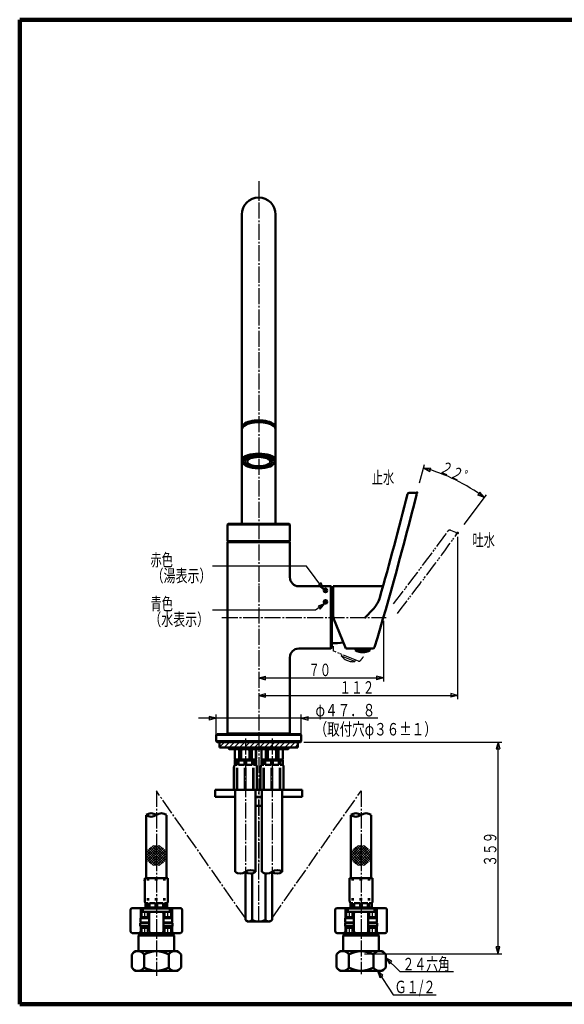
# Model space of a CAD drawing. Extents: x -373 to 395, y -278 to 275.
# Drawn here: x -373 to -67, y -278 to 275 of the extents above; entities that cross this region are included whole.
import ezdxf
from ezdxf.enums import TextEntityAlignment as Align

# ---------------------------------------------------------------- set-up
doc = ezdxf.new("R2010")
doc.units = 0
doc.header["$MEASUREMENT"] = 0
doc.linetypes.add('CENTER', pattern=[12, 9, -1, 1, -1])
doc.linetypes.add('PHANTOM', pattern=[13.5, 9, -1, 1, -0.5, 1, -1])
for name, color, linetype in [('1', 7, 'CONTINUOUS'), ('2', 7, 'CONTINUOUS'), ('3', 7, 'CONTINUOUS')]:
    doc.layers.add(name, color=color, linetype=linetype)
doc.styles.get("Standard").update_dxf_attribs({"font": 'txt', "bigfont": 'BIGFONT'})
doc.dimstyles.get("Standard").update_dxf_attribs({"dimscale": 2, "dimtxt": 3.5, "dimasz": 2, "dimexe": 2, "dimexo": 1, "dimgap": 0.5, "dimtad": 1, "dimdec": 3, "dimzin": 0, "dimdsep": 46, "dimtxsty": 'STANDARD', "dimcen": 0.09, "dimadec": 0, "dimazin": 0, "dimtfac": 1, "dimtdec": 4, "dimtofl": 0, "dimtmove": 0, "dimatfit": 3, "dimfxl": 1, "dimtolj": 1, "dimtzin": 0, "dimarcsym": 0})

# ---------------------------------------------------------------- blocks, each defined once
blk = doc.blocks.new('*D1')
at = {"layer": '3', "lineweight": 25}
for p, q in [((-262.664411, -128.165206), (-262.664411, -115.279977)), ((-214.864411, -128.165206), (-214.864411, -115.279977)), ((-171.864411, -117.279977), (-272.664411, -117.279977)), ((-262.664411, -117.279977), (-266.528114, -116.244701)), ((-266.528114, -116.244701), (-266.528114, -118.315253)), ((-262.664411, -117.279977), (-266.528114, -118.315253)), ((-214.864411, -117.279977), (-211.000708, -116.244701)), ((-214.864411, -117.279977), (-211.000708, -118.315253)), ((-211.000708, -118.315253), (-211.000708, -116.244701))]:
    blk.add_line(p, q, dxfattribs=at)
blk.add_text('φ４７．８', height=7, dxfattribs=at).set_placement((-206.864411, -116.279977), (-173.264411, -116.279977), align=Align.FIT)
blk = doc.blocks.new('*D3')
at = {"layer": '3', "lineweight": 25}
for p, q in [((-213.364411, -130.665206), (-102.266991, -130.665206)), ((-104.266991, -130.665206), (-105.302267, -134.52891)), ((-104.266991, -249.645521), (-104.266991, -130.665206)), ((-104.266991, -130.665206), (-103.231714, -134.52891)), ((-105.302267, -134.52891), (-103.231714, -134.52891)), ((-104.266991, -249.645521), (-105.302267, -245.781818)), ((-103.231714, -245.781818), (-105.302267, -245.781818)), ((-104.266991, -249.645521), (-103.231714, -245.781818)), ((-179.264411, -249.645521), (-102.266991, -249.645521))]:
    blk.add_line(p, q, dxfattribs=at)
blk = doc.blocks.new('*D7')
at = {"layer": '3', "lineweight": 25}
for p, q in [((-127.057026, -15.331386), (-127.057026, -106.51719)), ((-238.764411, -104.51719), (-234.900708, -103.481914)), ((-238.764411, -104.51719), (-234.900708, -105.552467)), ((-238.764411, -104.51719), (-127.057026, -104.51719)), ((-234.900708, -105.552467), (-234.900708, -103.481914)), ((-127.057026, -104.51719), (-130.920729, -103.481914)), ((-130.920729, -103.481914), (-130.920729, -105.552467)), ((-127.057026, -104.51719), (-130.920729, -105.552467))]:
    blk.add_line(p, q, dxfattribs=at)
blk.add_text('１１２', height=7, dxfattribs=at).set_placement((-193.410718, -103.51719), (-173.810718, -103.51719), align=Align.FIT)
blk = doc.blocks.new('*D8')
at = {"layer": '3', "lineweight": 25}
for p, q in [((-148.379831, 14.845711), (-145.5854, 25.21894)), ((-146.105632, 23.287785), (-142.683791, 21.216311)), ((-146.105632, 23.287785), (-142.106494, 23.204756)), ((-142.683791, 21.216311), (-142.106494, 23.204756)), ((-123.329598, -8.398715), (-110.792907, 8.191644)), ((-114.51789, 9.703013), (-115.733891, 8.027146)), ((-111.998681, 6.595991), (-115.733891, 8.027146)), ((-111.998681, 6.595991), (-114.51789, 9.703013))]:
    blk.add_line(p, q, dxfattribs=at)
blk.add_arc((-171.988075, -72.790638), 99.503589, 52.923074, 74.923074, dxfattribs=at)
blk.add_text('２２゜', height=7, rotation=333.923074, dxfattribs=at).set_placement((-137.679687, 21.199515), (-120.074875, 12.583796), align=Align.FIT)
blk = doc.blocks.new('*D9')
at = {"layer": '3', "lineweight": 25}
for p, q in [((-168.721621, -62.665207), (-168.721621, -96.663316)), ((-238.764411, -94.663316), (-234.900708, -93.62804)), ((-234.900708, -95.698592), (-234.900708, -93.62804)), ((-168.721621, -94.663316), (-172.585324, -93.62804)), ((-172.585324, -93.62804), (-172.585324, -95.698592)), ((-238.764411, -94.663316), (-234.900708, -95.698592)), ((-238.764411, -94.663316), (-168.721621, -94.663316)), ((-168.721621, -94.663316), (-172.585324, -95.698592))]:
    blk.add_line(p, q, dxfattribs=at)
blk.add_text('７０', height=7, dxfattribs=at).set_placement((-210.743016, -93.663316), (-198.143016, -93.663316), align=Align.FIT)

msp = doc.modelspace()

# ---------------------------------------------------------------- hatches: boundary and pattern name
at = {"layer": '2', "lineweight": 25}
h = msp.add_hatch(dxfattribs=at)
h.set_pattern_fill('_U', color=256, angle=45, style=0, pattern_type=0)
h.set_pattern_definition([(45, (0, 0), (-0.707107, 0.707107), [])])
edge = h.paths.add_edge_path()
edge.add_arc((-201.264411, -45.509762), 1, 0, 360)
h = msp.add_hatch(dxfattribs=at)
h.set_pattern_fill('_U', color=256, angle=45, style=0, pattern_type=0)
h.set_pattern_definition([(45, (0, 0), (-0.424264, 0.424264), [])])
edge = h.paths.add_edge_path()
edge.add_arc((-201.264411, -51.915207), 1, 0, 360)
h = msp.add_hatch(dxfattribs=at)
h.set_pattern_fill('_U', color=256, angle=45, style=0, pattern_type=0)
h.set_pattern_definition([(45, (0, 0), (-1.414214, 1.414214), [])])
h.paths.add_polyline_path([(-216.764411, -130.665206), (-260.764411, -130.665206), (-260.764411, -133.665206), (-216.764411, -133.665206)])

# ---------------------------------------------------------------- linework, layer by layer
at = {"layer": '1', "lineweight": 100}
for p, q in [((-373.02157, 275.028767), (394.982385, 275.028767)), ((-373.02157, 275.028767), (-373.02157, -277.971881)), ((-373.02157, -277.971881), (394.982385, -277.971881))]:
    msp.add_line(p, q, dxfattribs=at)
at = {"layer": '2', "linetype": 'CENTER', "lineweight": 25}
for p, q in [((-238.764412, 184.323441), (-238.764412, -43.165207)), ((-238.764411, -43.165207), (-238.764411, -199.266176)), ((-259.48233, -60.665207), (-167.114623, -60.665205)), ((-246.264411, -128.692213), (-246.264411, -229.609988)), ((-231.264411, -128.692213), (-231.264411, -229.609988)), ((-246.264411, -229.609988), (-296.264411, -158.144156)), ((-296.264411, -158.144156), (-296.264411, -262.042118)), ((-238.764411, -231.85253), (-238.764411, -159.056736)), ((-231.264411, -229.609988), (-181.264411, -158.144156)), ((-181.264411, -158.144156), (-181.264411, -261.027714))]:
    msp.add_line(p, q, dxfattribs=at)
at = {"layer": '2', "lineweight": 50}
for p, q in [((-248.289412, 165.587672), (-248.289412, -8.165207)), ((-229.239412, 165.587672), (-229.239412, -8.165207)), ((-154.238662, 9.334793), (-151.145661, 9.334793)), ((-256.264411, -8.465207), (-255.964411, -8.165207)), ((-256.264411, -8.465207), (-256.264411, -17.865207)), ((-221.264411, -8.465207), (-256.264411, -8.465207)), ((-255.964411, -8.165207), (-221.564411, -8.165207)), ((-221.264411, -8.465207), (-221.564411, -8.165207)), ((-221.264411, -8.465207), (-221.264411, -17.865207)), ((-256.264412, -18.465207), (-255.964412, -18.165207)), ((-255.964411, -18.165207), (-256.264411, -17.865207)), ((-221.264411, -17.865207), (-256.264411, -17.865207)), ((-256.264411, -18.465207), (-256.264411, -125.865206)), ((-221.264411, -18.465207), (-256.264411, -18.465207)), ((-255.964411, -18.165207), (-221.564411, -18.165207)), ((-221.264411, -17.865207), (-221.564411, -18.165207)), ((-221.264411, -18.465207), (-221.564411, -18.165207)), ((-221.264411, -38.165207), (-221.264411, -18.465207)), ((-198.264411, -43.165207), (-216.264411, -43.165207)), ((-198.264411, -43.165207), (-197.76441, -43.665207)), ((-198.264411, -43.165207), (-198.264411, -78.165207)), ((-197.76441, -43.665207), (-197.76441, -77.665207)), ((-168.943123, -43.165207), (-196.86441, -43.165207)), ((-196.86441, -43.165207), (-196.86441, -60.665207)), ((-196.86441, -60.665207), (-189.793952, -78.165207)), ((-179.27441, -61.035207), (-174.187852, -55.605293)), ((-216.264411, -78.165207), (-198.264413, -78.165207)), ((-197.764411, -77.665207), (-198.264412, -78.165206)), ((-174.609417, -78.165207), (-189.793952, -78.165207)), ((-184.364407, -79.165208), (-184.364407, -78.165208)), ((-176.364407, -79.165208), (-184.364407, -79.165208)), ((-184.364403, -79.164843), (-184.364403, -78.164843)), ((-176.364407, -79.165208), (-176.364407, -78.165208)), ((-176.364403, -79.164843), (-176.364403, -78.164843)), ((-221.264411, -125.865206), (-221.264411, -83.165206)), ((-262.164411, -126.165206), (-262.664411, -126.665206)), ((-262.664411, -130.165206), (-262.664411, -126.665206)), ((-262.664411, -126.665206), (-214.864411, -126.665206)), ((-262.164411, -126.165206), (-215.364411, -126.165206)), ((-255.964411, -126.165206), (-256.264411, -125.865206)), ((-221.264411, -125.865206), (-256.264411, -125.865206)), ((-221.564411, -126.165206), (-221.264411, -125.865206)), ((-215.364411, -126.165206), (-214.864411, -126.665206)), ((-214.864411, -130.165206), (-214.864411, -126.665206)), ((-262.164411, -130.665206), (-262.664411, -130.165206)), ((-214.864411, -130.165206), (-262.664411, -130.165206)), ((-262.164411, -130.665206), (-215.364411, -130.665206)), ((-260.764411, -133.665206), (-260.764411, -130.665206)), ((-216.764411, -133.665206), (-216.764411, -130.665206)), ((-215.364411, -130.665206), (-214.864411, -130.165206)), ((-216.764411, -133.665206), (-260.764411, -133.665206)), ((-255.764411, -134.165206), (-255.764411, -133.665206)), ((-255.764411, -134.165206), (-255.264411, -134.665206)), ((-221.764411, -134.165206), (-255.764411, -134.165206)), ((-255.264411, -134.665206), (-222.264411, -134.665206)), ((-251.76433, -134.665206), (-252.26433, -134.953881)), ((-252.26433, -140.276531), (-252.26433, -134.953881)), ((-252.226427, -134.953881), (-252.226427, -140.276531)), ((-240.76433, -134.665206), (-251.76433, -134.665206)), ((-249.828511, -134.953881), (-249.828511, -140.276531)), ((-249.828511, -134.953881), (-248.662245, -134.953881)), ((-248.662245, -134.953881), (-248.662245, -140.276531)), ((-243.866576, -134.953881), (-243.866576, -140.276531)), ((-242.70031, -134.953881), (-243.866576, -134.953881)), ((-242.70031, -134.953881), (-242.70031, -140.276531)), ((-240.764492, -134.665206), (-240.264492, -134.953881)), ((-240.302395, -134.953881), (-240.302395, -140.276531)), ((-240.264492, -140.276531), (-240.264492, -134.953881)), ((-237.264492, -134.953881), (-236.764492, -134.665206)), ((-237.264492, -140.276531), (-237.264492, -134.953881)), ((-237.226427, -134.953881), (-237.226427, -140.276531)), ((-236.764492, -134.665206), (-225.764492, -134.665206)), ((-234.828511, -134.953881), (-234.828511, -140.276531)), ((-234.828511, -134.953881), (-233.662245, -134.953881)), ((-233.662245, -134.953881), (-233.662245, -140.276531)), ((-228.866576, -134.953881), (-228.866576, -140.276531)), ((-227.70031, -134.953881), (-228.866576, -134.953881)), ((-227.70031, -134.953881), (-227.70031, -140.276531)), ((-225.764492, -134.665206), (-225.264492, -134.953881)), ((-225.302395, -134.953881), (-225.302395, -140.276531)), ((-225.264492, -140.276531), (-225.264492, -134.953881)), ((-221.764411, -134.165206), (-222.264411, -134.665206)), ((-221.764411, -134.165206), (-221.764411, -133.665206)), ((-251.76433, -140.565206), (-252.26433, -140.276531)), ((-252.26433, -140.276531), (-252.226427, -140.276531)), ((-252.26433, -143.565206), (-252.26433, -140.765206)), ((-252.26433, -141.065206), (-250.845767, -141.065206)), ((-252.26433, -143.565206), (-250.845767, -143.565206)), ((-252.24346, -143.565206), (-252.24346, -141.065206)), ((-252.06433, -140.565206), (-240.464492, -140.565206)), ((-250.845767, -143.565206), (-250.845767, -141.065206)), ((-250.13866, -143.565206), (-250.13866, -141.065206)), ((-250.13866, -141.065206), (-246.76433, -141.065206)), ((-250.13866, -143.565206), (-246.76433, -143.565206)), ((-249.828511, -140.276531), (-248.662245, -140.276531)), ((-246.76433, -143.565206), (-246.76433, -141.065206)), ((-245.76433, -143.565206), (-245.76433, -141.065206)), ((-245.76433, -141.065206), (-242.389999, -141.065206)), ((-245.76433, -143.565206), (-242.389999, -143.565206)), ((-242.70031, -140.276531), (-243.866576, -140.276531)), ((-242.389999, -143.565206), (-242.389999, -141.065206)), ((-240.264492, -141.065206), (-241.683055, -141.065206)), ((-240.264492, -143.565206), (-241.683055, -143.565206)), ((-241.682893, -143.565206), (-241.682893, -141.065206)), ((-241.682893, -141.065206), (-241.615516, -141.065206)), ((-241.682893, -143.565206), (-241.615516, -143.565206)), ((-240.764492, -140.565206), (-240.264492, -140.276531)), ((-240.285362, -143.565206), (-240.285362, -141.065206)), ((-240.264492, -143.565206), (-240.264492, -140.765206)), ((-237.264492, -140.276531), (-236.764492, -140.565206)), ((-237.22659, -140.276531), (-237.264492, -140.276531)), ((-237.264492, -143.565206), (-237.264492, -140.765206)), ((-235.845929, -141.065206), (-237.264492, -141.065206)), ((-235.845929, -143.565206), (-237.264492, -143.565206)), ((-237.24346, -143.565206), (-237.24346, -141.065206)), ((-225.464492, -140.565206), (-237.064492, -140.565206)), ((-235.845929, -143.565206), (-235.845929, -141.065206)), ((-235.138822, -143.565206), (-235.138822, -141.065206)), ((-231.764492, -141.065206), (-235.138822, -141.065206)), ((-231.764492, -143.565206), (-235.138822, -143.565206)), ((-234.828511, -140.276531), (-233.662245, -140.276531)), ((-231.764492, -143.565206), (-231.764492, -141.065206)), ((-230.764492, -143.565206), (-230.764492, -141.065206)), ((-227.390162, -141.065206), (-230.764492, -141.065206)), ((-227.390162, -143.565206), (-230.764492, -143.565206)), ((-227.70031, -140.276531), (-228.866576, -140.276531)), ((-227.390162, -143.565206), (-227.390162, -141.065206)), ((-226.683055, -143.565206), (-226.683055, -141.065206)), ((-225.264492, -141.065206), (-226.683055, -141.065206)), ((-225.264492, -143.565206), (-226.683055, -143.565206)), ((-225.764492, -140.565206), (-225.264492, -140.276531)), ((-225.264492, -140.276531), (-225.302395, -140.276531)), ((-225.285362, -143.565206), (-225.285362, -141.065206)), ((-225.264492, -143.565206), (-225.264492, -140.765206)), ((-252.76433, -157.565206), (-252.76433, -145.065206)), ((-239.764492, -157.565206), (-239.764492, -145.065206)), ((-237.764492, -157.565206), (-237.764492, -145.065206)), ((-224.764492, -157.565206), (-224.764492, -145.065206)), ((-263.264543, -157.477021), (-263.264543, -161.477021)), ((-263.264543, -157.477021), (-252.76433, -157.477021)), ((-239.764492, -157.565206), (-252.76433, -157.565206)), ((-252.01433, -203.565206), (-252.01433, -157.565206)), ((-240.51433, -203.565206), (-240.51433, -157.565206)), ((-239.764492, -157.477021), (-237.764492, -157.477021)), ((-237.764492, -157.565206), (-224.764492, -157.565206)), ((-237.014492, -203.565206), (-237.014492, -157.565206)), ((-225.514492, -203.565206), (-225.514492, -157.565206)), ((-224.764492, -157.477021), (-214.264543, -157.477021)), ((-214.264543, -157.477021), (-214.264543, -161.477021)), ((-263.264543, -161.477021), (-252.01433, -161.477021)), ((-240.51433, -161.477021), (-237.014492, -161.477021)), ((-225.514492, -161.477021), (-214.264543, -161.477021)), ((-240.51433, -166.477021), (-237.014492, -166.477021)), ((-302.014411, -207.146269), (-302.014411, -171.802471)), ((-290.514411, -207.146269), (-290.514411, -171.654411)), ((-187.014411, -207.146269), (-187.014411, -171.654411)), ((-175.514411, -207.146269), (-175.514411, -171.802471)), ((-246.269964, -230.471021), (-246.269964, -204.236383)), ((-231.258857, -230.471021), (-231.258857, -203.808633)), ((-289.764411, -207.146269), (-302.764411, -207.146269)), ((-302.764411, -207.146269), (-302.764411, -219.646269)), ((-289.764411, -207.146269), (-289.764411, -219.646269)), ((-242.517188, -230.471021), (-242.517188, -204.763299)), ((-235.011634, -230.471021), (-235.011634, -204.812189)), ((-187.764411, -207.146269), (-174.764411, -207.146269)), ((-187.764411, -207.146269), (-187.764411, -219.646269)), ((-174.764411, -207.146269), (-174.764411, -219.646269)), ((-302.264411, -221.146269), (-300.845848, -221.146269)), ((-302.264411, -221.146269), (-302.264411, -223.946269)), ((-302.243541, -221.146269), (-302.243541, -223.646269)), ((-300.845848, -221.146269), (-300.845848, -223.646269)), ((-300.138741, -221.146269), (-296.764411, -221.146269)), ((-300.138741, -221.146269), (-300.138741, -223.646269)), ((-296.764411, -221.146269), (-296.764411, -223.646269)), ((-295.764411, -221.146269), (-292.390081, -221.146269)), ((-295.764411, -221.146269), (-295.764411, -223.646269)), ((-292.390081, -221.146269), (-292.390081, -223.646269)), ((-291.682974, -221.146269), (-290.264411, -221.146269)), ((-291.682974, -221.146269), (-291.682974, -223.646269)), ((-290.285281, -221.146269), (-290.285281, -223.646269)), ((-290.264411, -221.146269), (-290.264411, -223.946269)), ((-185.845848, -221.146269), (-187.264411, -221.146269)), ((-187.264411, -221.146269), (-187.264411, -223.946269)), ((-187.243541, -221.146269), (-187.243541, -223.646269)), ((-185.845848, -221.146269), (-185.845848, -223.646269)), ((-181.764411, -221.146269), (-185.138741, -221.146269)), ((-185.138741, -221.146269), (-185.138741, -223.646269)), ((-181.764411, -221.146269), (-181.764411, -223.646269)), ((-177.390081, -221.146269), (-180.764411, -221.146269)), ((-180.764411, -221.146269), (-180.764411, -223.646269)), ((-177.390081, -221.146269), (-177.390081, -223.646269)), ((-175.264411, -221.146269), (-176.682974, -221.146269)), ((-176.682974, -221.146269), (-176.682974, -223.646269)), ((-175.285281, -221.146269), (-175.285281, -223.646269)), ((-175.264411, -221.146269), (-175.264411, -223.946269)), ((-310.764411, -224.946269), (-310.764411, -236.946269)), ((-309.764411, -223.946269), (-302.264411, -223.946269)), ((-305.064411, -229.446269), (-305.064411, -224.946269)), ((-287.964411, -225.946269), (-304.564411, -225.946269)), ((-304.564411, -225.946269), (-304.564411, -228.946269)), ((-303.764411, -224.646269), (-303.264411, -224.146269)), ((-303.764411, -224.646269), (-303.764411, -225.945647)), ((-303.264411, -224.146269), (-289.264411, -224.146269)), ((-302.264411, -223.646269), (-300.845848, -223.646269)), ((-300.138741, -223.646269), (-296.764411, -223.646269)), ((-295.764411, -223.646269), (-292.390081, -223.646269)), ((-291.682974, -223.646269), (-290.264411, -223.646269)), ((-290.264411, -223.946269), (-282.764411, -223.946269)), ((-288.764411, -224.646269), (-289.264411, -224.146269)), ((-288.764411, -224.646269), (-288.764411, -225.945647)), ((-287.964411, -225.946269), (-287.964411, -228.946269)), ((-287.464411, -229.446269), (-287.464411, -224.946269)), ((-281.764411, -224.946269), (-281.764411, -236.946269)), ((-195.764411, -224.946269), (-195.764411, -236.946269)), ((-187.264411, -223.946269), (-194.764411, -223.946269)), ((-190.064411, -229.446269), (-190.064411, -224.946269)), ((-189.564411, -225.946269), (-172.964411, -225.946269)), ((-189.564411, -225.946269), (-189.564411, -228.946269)), ((-188.764411, -224.646269), (-188.264411, -224.146269)), ((-188.764411, -224.646269), (-188.764411, -225.945647)), ((-174.264411, -224.146269), (-188.264411, -224.146269)), ((-185.845848, -223.646269), (-187.264411, -223.646269)), ((-181.764411, -223.646269), (-185.138741, -223.646269)), ((-177.390081, -223.646269), (-180.764411, -223.646269)), ((-175.264411, -223.646269), (-176.682974, -223.646269)), ((-167.764411, -223.946269), (-175.264411, -223.946269)), ((-173.764411, -224.646269), (-174.264411, -224.146269)), ((-173.764411, -224.646269), (-173.764411, -225.945647)), ((-172.964411, -225.946269), (-172.964411, -228.946269)), ((-172.464411, -229.446269), (-172.464411, -224.946269)), ((-166.764411, -224.946269), (-166.764411, -236.946269)), ((-305.064411, -232.146269), (-305.264411, -232.346269)), ((-304.964411, -229.346269), (-305.164411, -229.546269)), ((-304.964411, -229.346904), (-305.164411, -229.546904)), ((-305.164411, -229.546269), (-305.164411, -231.946269)), ((-300.264411, -229.546269), (-305.164411, -229.546269)), ((-305.164411, -229.546904), (-305.164411, -231.946904)), ((-300.264411, -231.946269), (-305.164411, -231.946269)), ((-304.964411, -232.146904), (-305.164411, -231.946904)), ((-300.264411, -232.146269), (-305.064411, -232.146269)), ((-300.264411, -229.346269), (-304.964411, -229.346269)), ((-300.264411, -228.946269), (-304.564411, -228.946269)), ((-303.764411, -229.346904), (-303.764411, -228.945647)), ((-303.764411, -229.346269), (-303.764411, -228.946269)), ((-300.264411, -226.946269), (-300.264411, -236.946269)), ((-292.264411, -226.946269), (-292.264411, -236.946269)), ((-287.964411, -228.946269), (-292.264411, -228.946269)), ((-287.564411, -229.346269), (-292.264411, -229.346269)), ((-287.364411, -229.546269), (-292.264411, -229.546269)), ((-287.364411, -231.946269), (-292.264411, -231.946269)), ((-287.464411, -232.146269), (-292.264411, -232.146269)), ((-288.764411, -229.346269), (-288.764411, -228.946269)), ((-287.564411, -229.346269), (-287.364411, -229.546269)), ((-287.564411, -232.146269), (-287.364411, -231.946269)), ((-287.464411, -232.146269), (-287.264411, -232.346269)), ((-287.364411, -229.546269), (-287.364411, -231.946269)), ((-246.269964, -230.471021), (-245.263964, -231.477021)), ((-245.263964, -231.477021), (-232.264857, -231.477021)), ((-231.258857, -230.471021), (-232.264857, -231.477021)), ((-190.064411, -232.146269), (-190.264411, -232.346269)), ((-189.964411, -229.346269), (-190.164411, -229.546269)), ((-190.164411, -229.546269), (-190.164411, -231.946269)), ((-190.164411, -229.546269), (-185.264411, -229.546269)), ((-189.964411, -232.146269), (-190.164411, -231.946269)), ((-190.164411, -231.946269), (-185.264411, -231.946269)), ((-190.064411, -232.146269), (-185.264411, -232.146269)), ((-189.964411, -229.346269), (-185.264411, -229.346269)), ((-189.564411, -228.946269), (-185.264411, -228.946269)), ((-188.764411, -229.346269), (-188.764411, -228.946269)), ((-185.264411, -226.946269), (-185.264411, -236.946269)), ((-177.264411, -226.946269), (-177.264411, -236.946269)), ((-177.264411, -228.946269), (-172.964411, -228.946269)), ((-177.264411, -229.346269), (-172.564411, -229.346269)), ((-177.264411, -229.546269), (-172.364411, -229.546269)), ((-177.264411, -231.946269), (-172.364411, -231.946269)), ((-177.264411, -232.146269), (-172.464411, -232.146269)), ((-173.764411, -229.346904), (-173.764411, -228.945647)), ((-173.764411, -229.346269), (-173.764411, -228.946269)), ((-172.564411, -229.346269), (-172.364411, -229.546269)), ((-172.564411, -229.346904), (-172.364411, -229.546904)), ((-172.564411, -232.146904), (-172.364411, -231.946904)), ((-172.464411, -232.146269), (-172.264411, -232.346269)), ((-172.364411, -229.546269), (-172.364411, -231.946269)), ((-172.364411, -229.546904), (-172.364411, -231.946904)), ((-305.264411, -232.346269), (-305.264411, -234.146269)), ((-300.264411, -232.346269), (-305.264411, -232.346269)), ((-305.264411, -234.146269), (-305.064411, -234.346269)), ((-300.264411, -234.146269), (-305.264411, -234.146269)), ((-305.064411, -236.946269), (-305.064411, -234.346269)), ((-300.264411, -234.346269), (-305.064411, -234.346269)), ((-300.264411, -234.946269), (-304.564411, -234.946269)), ((-304.564411, -234.946269), (-304.564411, -237.946269)), ((-303.764411, -234.946269), (-303.764411, -234.346269)), ((-287.264411, -232.346269), (-292.264411, -232.346269)), ((-287.264411, -234.146269), (-292.264411, -234.146269)), ((-287.464411, -234.346269), (-292.264411, -234.346269)), ((-287.964411, -234.946269), (-292.264411, -234.946269)), ((-288.764411, -234.946269), (-288.764411, -234.346269)), ((-287.964411, -234.946269), (-287.964411, -237.946269)), ((-287.264411, -234.146269), (-287.464411, -234.346269)), ((-287.464411, -236.946269), (-287.464411, -234.346269)), ((-287.264411, -232.346269), (-287.264411, -234.146269)), ((-190.264411, -232.346269), (-190.264411, -234.146269)), ((-190.264411, -232.346269), (-185.264411, -232.346269)), ((-190.264411, -234.146269), (-190.064411, -234.346269)), ((-190.264411, -234.146269), (-185.264411, -234.146269)), ((-190.064411, -236.946269), (-190.064411, -234.346269)), ((-190.064411, -234.346269), (-185.264411, -234.346269)), ((-189.564411, -234.946269), (-185.264411, -234.946269)), ((-189.564411, -234.946269), (-189.564411, -237.946269)), ((-188.764411, -234.946269), (-188.764411, -234.346269)), ((-177.264411, -232.346269), (-172.264411, -232.346269)), ((-177.264411, -234.146269), (-172.264411, -234.146269)), ((-177.264411, -234.346269), (-172.464411, -234.346269)), ((-177.264411, -234.946269), (-172.964411, -234.946269)), ((-173.764411, -234.946269), (-173.764411, -234.346269)), ((-172.964411, -234.946269), (-172.964411, -237.946269)), ((-172.264411, -234.146269), (-172.464411, -234.346269)), ((-172.464411, -236.946269), (-172.464411, -234.346269)), ((-172.264411, -232.346269), (-172.264411, -234.146269)), ((-309.764411, -237.946269), (-303.764411, -237.946269)), ((-305.264145, -238.345521), (-306.264145, -239.345521)), ((-306.264145, -239.345521), (-286.264145, -239.345521)), ((-306.264145, -239.345521), (-306.264145, -248.145521)), ((-287.264411, -237.946269), (-305.264411, -237.946269)), ((-287.264145, -238.345521), (-305.264145, -238.345521)), ((-303.764411, -238.346269), (-303.764411, -237.946269)), ((-288.764411, -238.346269), (-288.764411, -237.946269)), ((-287.964411, -237.946269), (-282.764411, -237.946269)), ((-287.264145, -238.345521), (-286.264145, -239.345521)), ((-286.264145, -239.345521), (-286.264145, -248.145521)), ((-189.564411, -237.946269), (-194.764411, -237.946269)), ((-190.264205, -238.345521), (-191.264205, -239.345521)), ((-171.264205, -239.345521), (-191.264205, -239.345521)), ((-191.264205, -239.345521), (-191.264205, -248.145521)), ((-190.264411, -237.946269), (-172.264411, -237.946269)), ((-190.264205, -238.345521), (-172.264205, -238.345521)), ((-188.764411, -238.346269), (-188.764411, -237.946269)), ((-188.764205, -238.345521), (-188.764205, -237.945521)), ((-167.764411, -237.946269), (-173.764411, -237.946269)), ((-173.764411, -238.346269), (-173.764411, -237.946269)), ((-173.764205, -238.345521), (-173.764205, -237.945521)), ((-172.264205, -238.345521), (-171.264205, -239.345521)), ((-171.264205, -239.345521), (-171.264205, -248.145521)), ((-308.264145, -248.145521), (-310.120552, -250.001928)), ((-285.937278, -248.145521), (-308.264145, -248.145521)), ((-284.264145, -248.145521), (-308.264145, -248.145521)), ((-284.264145, -248.145521), (-282.407739, -250.001928)), ((-193.264205, -248.145521), (-195.120612, -250.001928)), ((-193.264205, -248.145521), (-169.264205, -248.145521)), ((-191.591073, -248.145521), (-169.264205, -248.145521)), ((-169.264205, -248.145521), (-167.407799, -250.001928)), ((-310.120552, -250.001928), (-310.120552, -257.289115)), ((-303.192349, -257.289115), (-303.192349, -250.001928)), ((-289.335942, -257.289115), (-289.335942, -250.001928)), ((-282.407739, -257.289115), (-282.407739, -250.001928)), ((-195.120612, -257.289115), (-195.120612, -250.001928)), ((-188.192408, -257.289115), (-188.192408, -250.001928)), ((-174.336002, -257.289115), (-174.336002, -250.001928)), ((-167.407799, -250.001928), (-167.407799, -257.289115)), ((-308.264145, -259.145521), (-310.120552, -257.289115)), ((-284.264145, -259.145521), (-308.264145, -259.145521)), ((-284.264145, -259.145521), (-282.407739, -257.289115)), ((-193.264205, -259.145521), (-195.120612, -257.289115)), ((-193.264205, -259.145521), (-169.264205, -259.145521)), ((-169.264205, -259.145521), (-167.407799, -257.289115))]:
    msp.add_line(p, q, dxfattribs=at)
at = {"layer": '2', "linetype": 'PHANTOM', "lineweight": 25}
for p, q in [((-131.112761, -11.692762), (-128.244981, -12.851421)), ((-196.857129, -76.757928), (-196.857129, -79.502104)), ((-182.778274, -85.19033), (-196.857129, -79.502104)), ((-192.19755, -82.463232), (-191.822943, -81.536048)), ((-184.780079, -85.460084), (-192.19755, -82.463232)), ((-184.780079, -85.460084), (-184.405472, -84.532901))]:
    msp.add_line(p, q, dxfattribs=at)
at = {"layer": '2', "lineweight": 25}
for p, q in [((-252.74507, -157.565206), (-252.74507, -145.065206)), ((-251.200459, -157.565206), (-251.200459, -145.065206)), ((-250.493352, -157.565206), (-250.493352, -145.065206)), ((-246.76433, -157.565206), (-246.76433, -145.065206)), ((-245.76433, -157.565206), (-245.76433, -145.065206)), ((-242.03547, -157.565206), (-242.03547, -145.065206)), ((-241.328363, -157.565206), (-241.328363, -145.065206)), ((-239.783751, -157.565206), (-239.783751, -145.065206)), ((-237.745233, -157.565206), (-237.745233, -145.065206)), ((-236.200621, -157.565206), (-236.200621, -145.065206)), ((-235.493514, -157.565206), (-235.493514, -145.065206)), ((-231.764492, -157.565206), (-231.764492, -145.065206)), ((-230.764492, -157.565206), (-230.764492, -145.065206)), ((-227.03547, -157.565206), (-227.03547, -145.065206)), ((-226.328363, -157.565206), (-226.328363, -145.065206)), ((-224.783751, -157.565206), (-224.783751, -145.065206)), ((-237.014492, -161.977021), (-240.51433, -161.977021)), ((-302.013668, -194.489243), (-296.172008, -188.647583)), ((-301.85434, -195.744129), (-294.917122, -188.806911)), ((-301.85434, -193.049551), (-294.917122, -199.98677)), ((-301.807742, -192.869104), (-297.792148, -188.853509)), ((-301.490612, -196.794614), (-293.866637, -189.170639)), ((-301.490612, -191.999066), (-293.866637, -199.623041)), ((-300.975422, -197.693638), (-292.967613, -189.685829)), ((-300.975422, -191.100043), (-292.967613, -199.107851)), ((-300.330275, -198.462704), (-292.198547, -190.330976)), ((-300.330275, -190.330976), (-292.198547, -198.462704)), ((-299.561208, -189.685829), (-291.5534, -197.693638)), ((-299.561208, -199.107851), (-291.5534, -191.100043)), ((-298.662185, -189.170639), (-291.03821, -196.794614)), ((-298.662185, -199.623041), (-291.03821, -191.999066)), ((-297.6117, -188.806911), (-290.674481, -195.744129)), ((-297.6117, -199.98677), (-290.674481, -193.049551)), ((-296.356814, -188.647583), (-290.515153, -194.489243)), ((-294.736674, -188.853509), (-290.72108, -192.869104)), ((-181.172008, -188.647583), (-187.013668, -194.489243)), ((-179.917122, -188.806911), (-186.85434, -195.744129)), ((-179.917122, -199.98677), (-186.85434, -193.049551)), ((-182.792148, -188.853509), (-186.807742, -192.869104)), ((-178.866637, -189.170639), (-186.490612, -196.794614)), ((-178.866637, -199.623041), (-186.490612, -191.999066)), ((-177.967613, -189.685829), (-185.975422, -197.693638)), ((-177.967613, -199.107851), (-185.975422, -191.100043)), ((-177.198547, -198.462704), (-185.330275, -190.330976)), ((-177.198547, -190.330976), (-185.330275, -198.462704)), ((-176.5534, -197.693638), (-184.561208, -189.685829)), ((-176.5534, -191.100043), (-184.561208, -199.107851)), ((-176.03821, -196.794614), (-183.662185, -189.170639)), ((-176.03821, -191.999066), (-183.662185, -199.623041)), ((-175.674481, -195.744129), (-182.6117, -188.806911)), ((-175.674481, -193.049551), (-182.6117, -199.98677)), ((-175.515153, -194.489243), (-181.356814, -188.647583)), ((-175.72108, -192.869104), (-179.736674, -188.853509)), ((-302.013668, -194.304437), (-296.172008, -200.146098)), ((-301.807742, -195.924577), (-297.792148, -199.940171)), ((-296.356814, -200.146098), (-290.515153, -194.304437)), ((-294.736674, -199.940171), (-290.72108, -195.924577)), ((-181.172008, -200.146098), (-187.013668, -194.304437)), ((-182.792148, -199.940171), (-186.807742, -195.924577)), ((-175.515153, -194.304437), (-181.356814, -200.146098)), ((-175.72108, -195.924577), (-179.736674, -199.940171)), ((-302.745152, -207.146269), (-302.745152, -219.646269)), ((-301.20054, -208.396269), (-301.20054, -207.146269)), ((-300.493433, -208.396269), (-300.493433, -207.146269)), ((-296.764411, -208.396269), (-296.764411, -207.146269)), ((-295.764411, -208.396269), (-295.764411, -207.146269)), ((-292.035389, -208.396269), (-292.035389, -207.146269)), ((-291.328282, -208.396269), (-291.328282, -207.146269)), ((-186.20054, -208.396269), (-186.20054, -207.146269)), ((-185.493433, -208.396269), (-185.493433, -207.146269)), ((-181.764411, -208.396269), (-181.764411, -207.146269)), ((-180.764411, -208.396269), (-180.764411, -207.146269)), ((-177.035389, -208.396269), (-177.035389, -207.146269)), ((-176.328282, -208.396269), (-176.328282, -207.146269)), ((-174.78367, -207.146269), (-174.78367, -219.646269)), ((-301.20054, -219.646269), (-301.20054, -218.396269)), ((-300.493433, -219.646269), (-300.493433, -218.396269)), ((-296.764411, -219.646269), (-296.764411, -218.396269)), ((-295.764411, -219.646269), (-295.764411, -218.396269)), ((-292.035389, -219.646269), (-292.035389, -218.396269)), ((-291.328282, -219.646269), (-291.328282, -218.396269)), ((-186.20054, -219.646269), (-186.20054, -218.396269)), ((-185.493433, -219.646269), (-185.493433, -218.396269)), ((-181.764411, -219.646269), (-181.764411, -218.396269)), ((-180.764411, -219.646269), (-180.764411, -218.396269)), ((-177.035389, -219.646269), (-177.035389, -218.396269)), ((-176.328282, -219.646269), (-176.328282, -218.396269)), ((-302.764271, -228.946269), (-302.764271, -225.946269)), ((-301.264411, -228.685083), (-301.264411, -226.252878)), ((-291.264411, -228.642404), (-291.264411, -226.173357)), ((-289.764551, -228.946269), (-289.764551, -225.946269)), ((-187.764271, -228.946269), (-187.764271, -225.946269)), ((-186.264411, -228.642404), (-186.264411, -226.173357)), ((-176.264411, -228.685083), (-176.264411, -226.252878)), ((-174.764551, -228.946269), (-174.764551, -225.946269)), ((-302.764271, -237.945647), (-302.764271, -234.945647)), ((-301.264411, -237.646852), (-301.264411, -235.341631)), ((-291.264411, -237.646852), (-291.264411, -235.341631)), ((-289.764551, -237.945647), (-289.764551, -234.945647)), ((-187.764271, -237.945647), (-187.764271, -234.945647)), ((-186.264411, -237.646852), (-186.264411, -235.341631)), ((-176.264411, -237.646852), (-176.264411, -235.341631)), ((-174.764551, -237.945647), (-174.764551, -234.945647))]:
    msp.add_line(p, q, dxfattribs=at)
at = {"layer": '2', "lineweight": 50}
for centre, radius, start, end in [((-238.764412, 165.587672), 9.525, 0, 180), ((-2090.130745, 494.480702), 2000, 343.383404, 345.924838), ((-2090.130745, 494.480702), 1995, 344.177708, 345.903245), ((-154.238662, 8.334793), 1, 90, 165.903245), ((-151.145661, 8.334793), 1, 345.924838, 90), ((-216.264411, -38.165207), 5, 180, 270), ((-198.022896, -102.165898), 56, 88.814623, 89.735531), ((-185.090643, -45.391929), 14.939333, 316.87, 344.177708), ((-198.022896, -19.163786), 56, 270.264469, 277.02255), ((-216.264411, -83.165206), 5, 90, 180), ((-180.364407, -72.237005), 8, 239.999998, 299.999998), ((-180.364403, -72.23664), 8, 239.999998, 299.999998), ((-174.609417, -77.165207), 1, 270, 343.383404), ((-251.027469, -137.299367), 2.634161, 62.924933, 117.075067), ((-246.26433, -144.768836), 10.10363, 90, 103.729133), ((-246.264492, -144.768836), 10.10363, 76.270867, 90), ((-241.501352, -137.299367), 2.634161, 62.924933, 117.075067), ((-236.027469, -137.299367), 2.634161, 62.924933, 117.075067), ((-231.26433, -144.768836), 10.10363, 90, 103.729133), ((-231.264492, -144.768836), 10.10363, 76.270867, 90), ((-226.501352, -137.299367), 2.634161, 62.924933, 117.075067), ((-250.26433, -145.065206), 2.5, 143.130102, 180), ((-252.06433, -140.765206), 0.2, 90, 180), ((-251.027469, -137.931046), 2.634161, 242.924933, 297.075067), ((-246.26433, -130.461577), 10.10363, 256.270867, 270), ((-246.264492, -130.461577), 10.10363, 270, 283.729133), ((-241.501352, -137.931046), 2.634161, 242.924933, 297.075067), ((-240.464492, -140.765206), 0.2, 0, 90), ((-242.264492, -145.065206), 2.5, 0, 36.869898), ((-235.264492, -145.065206), 2.5, 143.130102, 180), ((-237.064492, -140.765206), 0.2, 90, 180), ((-236.027469, -137.931046), 2.634161, 242.924933, 297.075067), ((-231.26433, -130.461577), 10.10363, 256.270867, 270), ((-231.264492, -130.461577), 10.10363, 270, 283.729133), ((-226.501352, -137.931046), 2.634161, 242.924933, 297.075067), ((-225.464492, -140.765206), 0.2, 0, 90), ((-227.264492, -145.065206), 2.5, 0, 36.869898), ((-299.139411, -175.468289), 4.791667, 53.130102, 126.869898), ((-293.389411, -175.468289), 4.791667, 53.130102, 126.869898), ((-238.764411, -173.982575), 7.505554, 76.517412, 103.482588), ((-184.139411, -175.468289), 4.791667, 53.130102, 126.869898), ((-178.389411, -175.468289), 4.791667, 53.130102, 126.869898), ((-299.139411, -167.801623), 4.791667, 233.130102, 306.869898), ((-184.139411, -167.801623), 4.791667, 233.130102, 306.869898), ((-249.139452, -199.731819), 4.791734, 233.130102, 306.869898), ((-243.38937, -207.398594), 4.791734, 53.130102, 126.869898), ((-243.38937, -199.731819), 4.791734, 233.130102, 306.869898), ((-234.13937, -199.731927), 4.791599, 233.130102, 306.869898), ((-228.389452, -207.398485), 4.791599, 53.130102, 126.869898), ((-228.389452, -199.731927), 4.791599, 233.130102, 306.869898), ((-300.264411, -219.646269), 2.5, 180, 216.869898), ((-292.264411, -219.646269), 2.5, 323.130102, 360), ((-185.264411, -219.646269), 2.5, 180, 216.869898), ((-177.264411, -219.646269), 2.5, 323.130102, 360), ((-309.764411, -224.946269), 1, 90, 180), ((-304.064411, -224.946269), 1, 90, 180), ((-302.064411, -223.946269), 0.2, 180, 270), ((-299.264411, -226.946269), 1, 90, 180), ((-293.264411, -226.946269), 1, 0, 90), ((-290.464411, -223.946269), 0.2, 270, 360), ((-288.464411, -224.946269), 1, 0, 90), ((-288.464411, -224.946269), 1, 0, 90), ((-282.764411, -224.946269), 1, 0, 90), ((-194.764411, -224.946269), 1, 90, 180), ((-189.064411, -224.946269), 1, 90, 180), ((-189.064411, -224.946269), 1, 90, 180), ((-187.064411, -223.946269), 0.2, 180, 270), ((-184.264411, -226.946269), 1, 90, 180), ((-178.264411, -226.946269), 1, 0, 90), ((-175.464411, -223.946269), 0.2, 270, 360), ((-173.464411, -224.946269), 1, 0, 90), ((-167.764411, -224.946269), 1, 0, 90), ((-244.358, -229.289831), 2.187191, 225, 327.31301), ((-238.764411, -223.974353), 7.502669, 239.98728, 300.01272), ((-233.170821, -229.289831), 2.187191, 212.68699, 315), ((-309.764411, -236.946269), 1, 180, 270), ((-306.064411, -236.946269), 1, 270, 0), ((-299.264411, -236.946269), 1, 180, 270), ((-293.264411, -236.946269), 1, 270, 0), ((-286.464411, -236.946269), 1, 180, 270), ((-282.764411, -236.946269), 1, 270, 360), ((-194.764411, -236.946269), 1, 180, 270), ((-191.064411, -236.946269), 1, 270, 360), ((-184.264411, -236.946269), 1, 180, 270), ((-178.264411, -236.946269), 1, 270, 0), ((-171.464411, -236.946269), 1, 180, 270), ((-167.764411, -236.946269), 1, 270, 360), ((-306.591013, -252.184821), 4.039299, 32.711809, 135), ((-296.264145, -262.001928), 13.856406, 60, 120), ((-285.937278, -252.184821), 4.039299, 45, 147.288191), ((-191.591073, -252.184821), 4.039299, 32.711809, 135), ((-181.264205, -262.001928), 13.856406, 60, 120), ((-170.937338, -252.184821), 4.039299, 45, 147.288191), ((-306.591013, -255.106222), 4.039299, 225, 327.288191), ((-296.264145, -245.289115), 13.856406, 240, 300), ((-285.937278, -255.106222), 4.039299, 212.711809, 315), ((-191.591073, -255.106222), 4.039299, 225, 327.288191), ((-181.264205, -245.289115), 13.856406, 240, 300), ((-170.937338, -255.106222), 4.039299, 212.711809, 315)]:
    msp.add_arc(centre, radius, start, end, dxfattribs=at)
at = {"layer": '2', "linetype": 'PHANTOM', "lineweight": 25}
for centre, radius, start, end in [((-1744.301788, 1163.32463), 1995, 322.429265, 323.903245), ((-1744.301788, 1163.32463), 2000, 322.345285, 323.924838), ((-131.487368, -12.619946), 1, 68, 143.903245), ((-128.619587, -13.778605), 1, 323.924838, 68), ((-185.893464, -77.53794), 8, 217.999998, 277.999998), ((-1744.301788, 1163.32463), 2000, 321.383404, 321.462693), ((-182.403667, -84.263147), 1, 248, 321.383404)]:
    msp.add_arc(centre, radius, start, end, dxfattribs=at)
at = {"layer": '2', "lineweight": 50}
for centre, major_axis, ratio, start_param, end_param in [((-238.764412, 45.982888), (9.525, 0), 0.422618, 6.226869, 3.197909), ((-238.764412, 45.529734), (9.525, 0), 0.422618, 6.215501, 3.209277), ((-238.764412, 44.985949), (9.525, 0), 0.421509, 0, 3.141593), ((-238.764412, 27.312948), (9.525, 0), 0.421509, 5.727736, 3.697042), ((-238.764412, 26.859794), (9, 0), 0.422618, 0, 6.283185), ((-238.764412, 26.859794), (7.75, 0), 0.422618, 0, 6.283185), ((-238.764412, 26.859794), (6.5, 0), 0.394732, 0, 6.283185)]:
    msp.add_ellipse(centre, major_axis=major_axis, ratio=ratio, start_param=start_param, end_param=end_param, dxfattribs=at)
for p in [(-149.86441, 9.334793), (-127.057026, -13.331386), (-196.76441, -60.665207), (-180.36441, -78.165207), (-246.264411, -134.665206), (-238.764411, -134.665206), (-231.264411, -134.665206), (-302.764411, -208.396269), (-181.264411, -238.346269), (-181.264205, -238.345521)]:
    msp.add_point(p, dxfattribs=at)
at = {"layer": '3', "lineweight": 25}
for p, q in [((-204.419367, -41.873529), (-205.248184, -42.493899)), ((-205.248184, -42.493899), (-202.104115, -44.966717)), ((-203.59055, -41.25316), (-204.419367, -41.873529)), ((-202.104115, -44.966717), (-203.59055, -41.25316)), ((-201.688911, -52.820635), (-205.405259, -54.300078)), ((-205.405259, -54.300078), (-204.78645, -55.130062)), ((-204.78645, -55.130062), (-204.167641, -55.960045)), ((-204.167641, -55.960045), (-201.688911, -52.820635)), ((-163.905575, -253.800897), (-167.40821, -251.869175)), ((-167.40821, -251.869175), (-165.3407, -255.293413)), ((-164.623138, -254.547155), (-163.905575, -253.800897)), ((-168.980143, -261.828861), (-171.94657, -259.145521)), ((-171.94657, -259.145521), (-170.719238, -262.952575)), ((-165.3407, -255.293413), (-164.623138, -254.547155)), ((-170.719238, -262.952575), (-169.849691, -262.390718)), ((-169.849691, -262.390718), (-168.980143, -261.828861))]:
    msp.add_line(p, q, dxfattribs=at)
for points in [[(-202.104115, -44.966717), (-211.954727, -31.806251), (-264.716873, -31.806251)], [(-201.688911, -52.820635), (-206.867874, -56.681905), (-264.78775, -56.681905)], [(-167.40821, -251.869175), (-159.466812, -259.505207), (-129.33432, -259.505207)], [(-171.94657, -259.145521), (-163.211394, -272.664356), (-139.141867, -272.664356)]]:
    msp.add_lwpolyline(points, dxfattribs=at)
at = {"layer": '3', "lineweight": 50}
for centre in [(-201.264411, -45.509762), (-201.264411, -51.915207)]:
    msp.add_circle(centre, 1, dxfattribs=at)

# ---------------------------------------------------------------- texts
for s, p, p2 in [('止水', (-175.252991, 14.403586), (-162.652991, 14.403586)), ('吐水', (-118.672249, -20.783766), (-106.072249, -20.783766)), ('赤色', (-299.559326, -31.861343), (-286.959326, -31.861343)), ('（湯表示）', (-298.937485, -40.775264), (-265.337485, -40.775264)), ('青色', (-299.537506, -56.540807), (-286.937506, -56.540807)), ('（水表示）', (-300.232534, -65.324646), (-266.632534, -65.324646)), ('（取付穴φ３６±１）', (-207.355759, -126.974985), (-138.755759, -126.974985)), ('２４六角', (-157.980895, -258.858067), (-131.380895, -258.858067)), ('Ｇ１/２', (-162.511572, -271.716786), (-139.411572, -271.716786))]:
    msp.add_text(s, height=7, dxfattribs=at).set_placement(p, p2, align=Align.FIT)
msp.add_text('３５９', height=7, rotation=90, dxfattribs=at).set_placement((-105.266991, -200.655364), (-105.266991, -181.055364), align=Align.FIT)

# ---------------------------------------------------------------- dimensions: what is measured, and where the dimension line sits
at = {"layer": '3', "lineweight": 25}
dim = msp.add_angular_dim_2l(base=(-128.248538, 16.583951), line1=((-137.072063, -26.584729), (-171.988075, -72.790638)), line2=((-171.988075, -72.790638), (-151.694494, 2.541327)), dimstyle='Standard', override={"dimaunit": 0, "dimadec": 0}, dxfattribs=at)
dim.commit()
dim.dimension.update_dxf_attribs({"geometry": '*D8', "text_midpoint": (-118.817389, 11.968387)})
for base, p1, p2, picture, middle in [((-127.057026, -104.51719), (-238.764411, -104.51719), (-127.057026, -13.331386), '*D7', (-182.910718, -100.01719)), ((-168.721621, -94.663316), (-238.764411, -94.663316), (-168.721621, -60.665207), '*D9', (-203.743016, -90.163316))]:
    dim = msp.add_linear_dim(base=base, p1=p1, p2=p2, dimstyle='Standard', dxfattribs=at)
    dim.commit()
    dim.dimension.update_dxf_attribs({"geometry": picture, "text_midpoint": middle})
dim = msp.add_aligned_dim(p1=(-214.864411, -130.165206), p2=(-262.664411, -130.165206), distance=-12.885229, dimstyle='Standard', dxfattribs=at)
dim.commit()
dim.dimension.update_dxf_attribs({"geometry": '*D1', "text_midpoint": (-189.364411, -112.779977)})
dim = msp.add_linear_dim(base=(-104.266991, -130.665206), p1=(-181.264411, -249.645521), p2=(-215.364411, -130.665206), angle=90, dimstyle='Standard', dxfattribs=at)
dim.commit()
dim.dimension.update_dxf_attribs({"geometry": '*D3', "text_midpoint": (-106.766991, -190.155364)})

doc.saveas('drawing.dxf')
